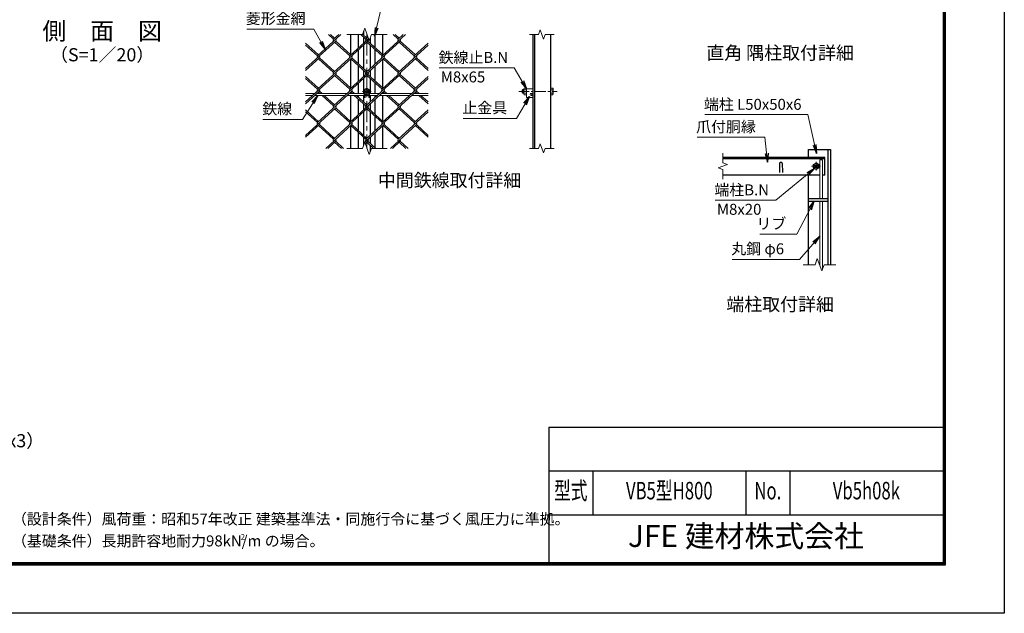
# Model space of a CAD drawing. Units: millimetres. Extents: x 0 to 8400, y 0 to 5940.
# Drawn here: x 3903 to 8400, y 0 to 2711 of the extents above; entities that cross this region are included whole.
import ezdxf
from ezdxf.enums import TextEntityAlignment as Align

# ---------------------------------------------------------------- set-up
doc = ezdxf.new("R2010")
doc.units = ezdxf.units.MM
doc.header["$LTSCALE"] = 3
doc.header["$MEASUREMENT"] = 0
doc.linetypes.add('CENTER', pattern=[50.8, 31.75, -6.35, 6.35, -6.35])
for name, color, linetype, lineweight in [('D-BMK', 2, 'CENTER', 13), ('D-STR-DIM', 7, 'Continuous', 13), ('D-STR-TXT', 7, 'Continuous', 13), ('D-STR2', 7, 'Continuous', 13), ('D-STR3', 3, 'Continuous', 13)]:
    doc.layers.add(name, color=color, linetype=linetype, lineweight=lineweight)
for name, color, linetype in [('D-STR1', 1, 'Continuous'), ('D-TTL', 2, 'Continuous'), ('D-TTL-TXT', 7, 'Continuous')]:
    doc.layers.add(name, color=color, linetype=linetype)
doc.styles.add('ROMANSE', font='Romans.shx', dxfattribs={"width": 0.7, "bigfont": 'EXTFONT.SHX'})
doc.styles.add('ゴシック', font='txt')
doc.dimstyles.new('STYLE', dxfattribs={"dimscale": 20, "dimtxt": 2.5, "dimasz": 2, "dimexe": 1, "dimexo": 1, "dimgap": 0.8, "dimtad": 1, "dimdsep": 46, "dimtxsty": 'ゴシック', "dimblk": 'OPEN', "dimcen": 1e-08, "dimclrd": 256, "dimclre": 256, "dimclrt": 256, "dimadec": 0, "dimazin": 2, "dimtfac": 1, "dimtmove": 2, "dimatfit": 3, "dimldrblk": 'OPEN', "dimfxl": 0, "dimtolj": 1, "dimtzin": 0, "dimlwd": -1, "dimlwe": -1, "dimarcsym": 0})

# ---------------------------------------------------------------- blocks, each defined once
blk = doc.blocks.new('_Open')
at = {"color": 0, "linetype": 'ByBlock', "lineweight": -2}
for p, q in [((-1, 0.17), (0, 0)), ((-1, -0.17), (0, 0)), ((0, 0), (-1, 0))]:
    blk.add_line(p, q, dxfattribs=at)

msp = doc.modelspace()

# ---------------------------------------------------------------- linework, layer by layer
at = {"layer": 'D-BMK'}
for p, q in [((5488.935, 2643.623), (5488.935, 2123.623)), ((5508.935, 2383.623), (5468.935, 2383.623)), ((7560, 2041.804), (7520, 2041.804)), ((7540, 2021.804), (7540, 2061.804))]:
    msp.add_line(p, q, dxfattribs=at)
at = {"layer": 'D-BMK', "ltscale": 0.5}
msp.add_line((6182.251, 2383.623), (6358.246, 2383.623), dxfattribs=at)
at = {"layer": 'D-STR-DIM'}
for p, q in [((5468.413, 2643.623), (5478.674, 2671.814)), ((5478.674, 2671.814), (5499.195, 2615.432)), ((6280.55, 2664.766), (6272.854, 2643.623)), ((6295.941, 2622.48), (6280.55, 2664.766)), ((5468.413, 2643.623), (5396.935, 2643.623)), ((5499.195, 2615.432), (5509.456, 2643.623)), ((5580.935, 2643.623), (5509.456, 2643.623)), ((6231.746, 2643.623), (6272.854, 2643.623)), ((6303.636, 2643.623), (6295.941, 2622.48)), ((6303.636, 2643.623), (6344.746, 2643.623)), ((5468.413, 2123.623), (5396.935, 2123.623)), ((5468.413, 2123.623), (5478.674, 2151.814)), ((5478.674, 2151.814), (5499.195, 2095.432)), ((5499.195, 2095.432), (5509.456, 2123.623)), ((5580.935, 2123.623), (5509.456, 2123.623)), ((6231.746, 2123.623), (6272.854, 2123.623)), ((6280.55, 2144.766), (6272.854, 2123.623)), ((6295.941, 2102.48), (6280.55, 2144.766)), ((6303.636, 2123.623), (6295.941, 2102.48)), ((6303.636, 2123.623), (6344.746, 2123.623)), ((7114, 2102.065), (7114, 2057.456)), ((7135.143, 2049.76), (7092.857, 2034.369)), ((7092.857, 2034.369), (7114, 2026.673)), ((7114, 2057.456), (7135.143, 2049.76)), ((7114, 2026.673), (7114, 1982.065)), ((7545.739, 1619.995), (7535.478, 1591.804)), ((7566.26, 1563.613), (7545.739, 1619.995)), ((7535.478, 1591.804), (7481, 1591.804)), ((7576.521, 1591.804), (7566.26, 1563.613)), ((7631, 1591.804), (7576.521, 1591.804))]:
    msp.add_line(p, q, dxfattribs=at)
at = {"layer": 'D-STR1'}
for p, q in [((5473.935, 2658.793), (5473.935, 2640.284)), ((5415.935, 2550.966), (5415.935, 2643.623)), ((5450.935, 2583.038), (5450.935, 2643.623)), ((5473.935, 2631.603), (5473.935, 2604.114)), ((5503.935, 2628.453), (5503.935, 2604.114)), ((5526.935, 2583.038), (5526.935, 2643.623)), ((5561.935, 2550.966), (5561.935, 2643.623)), ((6248.246, 2123.623), (6248.246, 2643.623)), ((6256.246, 2123.623), (6256.246, 2643.623)), ((6328.246, 2123.623), (6328.246, 2643.623)), ((5450.935, 2508.88), (5450.935, 2574.357)), ((5473.935, 2595.433), (5473.935, 2487.805)), ((5503.935, 2595.433), (5503.935, 2487.805)), ((5526.935, 2508.88), (5526.935, 2574.357)), ((5415.935, 2398.487), (5415.935, 2532.271)), ((5561.935, 2398.487), (5561.935, 2532.271)), ((5450.935, 2430.559), (5450.935, 2500.2)), ((5473.935, 2479.124), (5473.935, 2451.634)), ((5503.935, 2479.124), (5503.935, 2451.634)), ((5526.935, 2430.559), (5526.935, 2500.2)), ((5473.935, 2442.954), (5473.935, 2373.623)), ((5503.935, 2442.954), (5503.935, 2373.623)), ((5450.935, 2373.623), (5450.935, 2421.878)), ((5526.935, 2373.623), (5526.935, 2421.878)), ((5415.935, 2373.623), (5415.935, 2379.792)), ((5415.935, 2246.008), (5415.935, 2365.623)), ((5450.935, 2356.401), (5450.935, 2365.623)), ((5450.935, 2278.079), (5450.935, 2347.721)), ((5473.935, 2365.623), (5473.935, 2335.326)), ((5503.935, 2365.623), (5503.935, 2335.326)), ((5526.935, 2356.401), (5526.935, 2365.623)), ((5526.935, 2278.079), (5526.935, 2347.721)), ((5561.935, 2373.623), (5561.935, 2379.792)), ((5561.935, 2246.008), (5561.935, 2365.623)), ((5473.935, 2326.645), (5473.935, 2299.155)), ((5503.935, 2326.645), (5503.935, 2299.155)), ((5450.935, 2203.922), (5450.935, 2269.399)), ((5473.935, 2290.475), (5473.935, 2182.846)), ((5503.935, 2290.475), (5503.935, 2182.846)), ((5526.935, 2203.922), (5526.935, 2269.399)), ((5415.935, 2123.623), (5415.935, 2227.313)), ((5561.935, 2123.623), (5561.935, 2227.313)), ((5450.935, 2123.623), (5450.935, 2195.241)), ((5473.935, 2174.166), (5473.935, 2138.793)), ((5503.935, 2174.166), (5503.935, 2146.676)), ((5526.935, 2125.6), (5526.935, 2195.241)), ((5503.935, 2137.995), (5503.935, 2108.453)), ((7506, 2117.804), (7606, 2117.804)), ((7506, 2081.804), (7506, 2117.804)), ((7594, 2117.804), (7594, 1591.804)), ((7606, 2117.804), (7606, 1591.804)), ((7580, 2081.804), (7114, 2081.804)), ((7580, 2075.804), (7114, 2075.804)), ((7580, 2001.804), (7580, 2081.804)), ((7374, 2055.547), (7372.5, 2012.547)), ((7386, 2055.547), (7387.5, 2012.547)), ((7557.266, 2001.804), (7114, 2001.804)), ((7506, 1591.804), (7506, 2001.804)), ((7580, 2001.804), (7569.266, 2001.804)), ((7506, 1893.804), (7594, 1893.804)), ((7506, 1881.804), (7594, 1881.804))]:
    msp.add_line(p, q, dxfattribs=at)
msp.add_arc((7380, 2053.047), 6.5, 22.619865, 157.380135, dxfattribs=at)
at = {"layer": 'D-STR2'}
for p, q in [((5346.216, 2613.518), (5208.935, 2487.723)), ((5369.596, 2643.623), (5263.015, 2545.959)), ((5336.743, 2622.199), (5313.362, 2643.623)), ((5341.479, 2626.539), (5322.835, 2643.623)), ((5493.671, 2613.518), (5336.743, 2469.72)), ((5360.36, 2643.623), (5336.861, 2622.09)), ((5410.47, 2545.959), (5341.479, 2609.178)), ((5415.207, 2550.299), (5346.216, 2613.518)), ((5495.967, 2624.302), (5410.47, 2545.959)), ((5484.198, 2622.199), (5460.817, 2643.623)), ((5488.935, 2626.539), (5468.883, 2644.913)), ((5493.597, 2630.812), (5484.198, 2622.199)), ((5641.127, 2613.518), (5484.198, 2469.72)), ((5557.926, 2545.959), (5488.935, 2609.178)), ((5562.662, 2550.299), (5493.671, 2613.518)), ((5664.507, 2643.623), (5557.926, 2545.959)), ((5631.653, 2622.199), (5608.273, 2643.623)), ((5636.39, 2626.539), (5617.746, 2643.623)), ((5655.034, 2643.623), (5631.653, 2622.199)), ((5705.381, 2545.959), (5636.39, 2609.178)), ((5710.118, 2550.299), (5641.127, 2613.518)), ((5267.751, 2550.299), (5208.935, 2604.195)), ((5263.015, 2545.959), (5208.935, 2595.515)), ((5768.935, 2595.515), (5631.653, 2469.72)), ((5768.935, 2604.195), (5705.381, 2545.959)), ((5272.488, 2537.279), (5208.935, 2479.043)), ((5419.943, 2537.279), (5263.015, 2393.48)), ((5336.743, 2469.72), (5267.751, 2532.938)), ((5341.479, 2474.06), (5272.488, 2537.279)), ((5567.399, 2537.279), (5410.47, 2393.48)), ((5484.197, 2469.721), (5415.207, 2532.938)), ((5488.935, 2474.06), (5419.943, 2537.279)), ((5714.854, 2537.279), (5557.926, 2393.48)), ((5631.653, 2469.72), (5563.075, 2532.56)), ((5636.39, 2474.06), (5567.399, 2537.279)), ((5768.935, 2479.043), (5710.118, 2532.938)), ((5768.935, 2487.723), (5714.854, 2537.279)), ((5346.216, 2461.039), (5208.935, 2335.244)), ((5267.751, 2397.82), (5208.935, 2451.716)), ((5263.015, 2393.48), (5208.935, 2443.035)), ((5493.671, 2461.039), (5336.743, 2317.24)), ((5410.47, 2393.48), (5341.479, 2456.699)), ((5415.207, 2397.82), (5346.216, 2461.039)), ((5641.127, 2461.039), (5484.198, 2317.24)), ((5557.926, 2393.48), (5488.935, 2456.699)), ((5562.662, 2397.82), (5493.67, 2461.04)), ((5768.935, 2443.035), (5631.653, 2317.24)), ((5705.381, 2393.48), (5636.39, 2456.699)), ((5710.118, 2397.82), (5641.127, 2461.039)), ((5768.935, 2451.716), (5705.381, 2393.48)), ((5272.488, 2384.799), (5208.935, 2326.563)), ((5419.943, 2384.799), (5263.015, 2241.001)), ((5284.685, 2373.623), (5272.488, 2384.799)), ((5567.399, 2384.799), (5410.47, 2241.001)), ((5432.14, 2373.623), (5419.943, 2384.799)), ((5714.854, 2384.799), (5557.926, 2241.001)), ((5579.596, 2373.623), (5567.399, 2384.799)), ((5727.051, 2373.623), (5714.854, 2384.799)), ((5275.212, 2373.623), (5267.751, 2380.459)), ((5336.743, 2317.24), (5283.942, 2365.623)), ((5341.479, 2321.581), (5293.415, 2365.623)), ((5422.667, 2373.623), (5415.207, 2380.459)), ((5484.198, 2317.24), (5431.398, 2365.623)), ((5488.935, 2321.581), (5440.871, 2365.623)), ((5570.123, 2373.623), (5562.662, 2380.459)), ((5631.653, 2317.24), (5578.853, 2365.623)), ((5636.39, 2321.581), (5588.326, 2365.623)), ((5717.578, 2373.623), (5710.118, 2380.459)), ((5768.935, 2326.563), (5726.308, 2365.623)), ((5768.935, 2335.244), (5735.782, 2365.623)), ((5346.216, 2308.56), (5208.935, 2182.765)), ((5267.751, 2245.341), (5208.935, 2299.237)), ((5493.671, 2308.56), (5336.743, 2164.761)), ((5410.47, 2241.001), (5341.479, 2304.219)), ((5415.207, 2245.341), (5346.216, 2308.56)), ((5641.127, 2308.56), (5484.198, 2164.761)), ((5557.926, 2241.001), (5488.935, 2304.219)), ((5562.662, 2245.341), (5493.671, 2308.56)), ((5705.381, 2241.001), (5636.39, 2304.219)), ((5710.118, 2245.341), (5641.127, 2308.56)), ((5768.935, 2299.237), (5705.381, 2241.001)), ((5263.015, 2241.001), (5208.935, 2290.556)), ((5768.935, 2290.556), (5631.653, 2164.761)), ((5272.488, 2232.32), (5208.935, 2174.084)), ((5336.743, 2164.761), (5267.751, 2227.98)), ((5341.479, 2169.101), (5272.488, 2232.32)), ((5419.943, 2232.32), (5301.321, 2123.623)), ((5484.198, 2164.761), (5415.207, 2227.98)), ((5488.935, 2169.101), (5419.943, 2232.32)), ((5567.399, 2232.32), (5478.891, 2151.218)), ((5631.653, 2164.761), (5562.662, 2227.98)), ((5636.39, 2169.101), (5567.399, 2232.32)), ((5714.854, 2232.32), (5596.232, 2123.623)), ((5768.935, 2174.084), (5710.118, 2227.98)), ((5768.935, 2182.765), (5714.854, 2232.32)), ((5346.216, 2156.081), (5310.795, 2123.623)), ((5372.164, 2123.623), (5341.479, 2151.74)), ((5381.637, 2123.623), (5346.216, 2156.081)), ((5493.671, 2156.081), (5481.26, 2144.708)), ((5519.619, 2123.623), (5488.935, 2151.74)), ((5529.092, 2123.623), (5493.671, 2156.081)), ((5641.127, 2156.081), (5605.706, 2123.623)), ((5667.075, 2123.623), (5636.39, 2151.74)), ((5676.548, 2123.623), (5641.127, 2156.081))]:
    msp.add_line(p, q, dxfattribs=at)
for centre, start, end in [((5341.586, 2617.739), 137.5, 222.5), ((5341.586, 2617.739), 317.5, 42.5), ((5489.041, 2617.739), 137.5, 222.5), ((5489.041, 2617.739), 317.5, 42.5), ((5636.497, 2617.739), 137.5, 222.5), ((5636.497, 2617.739), 317.5, 42.5), ((5267.751, 2541.619), 137.5, 222.5), ((5267.751, 2541.619), 317.5, 42.5), ((5415.207, 2541.619), 137.5, 222.5), ((5415.207, 2541.619), 317.5, 42.5), ((5562.662, 2541.619), 137.5, 222.5), ((5562.662, 2541.619), 317.5, 42.5), ((5710.224, 2541.5), 137.5, 222.5), ((5710.224, 2541.5), 317.5, 42.5), ((5341.467, 2465.368), 137.5, 222.5), ((5341.467, 2465.368), 317.5, 42.5), ((5488.923, 2465.368), 137.5, 222.5), ((5488.923, 2465.368), 317.5, 42.5), ((5636.378, 2465.368), 137.5, 222.5), ((5636.378, 2465.368), 317.5, 42.5), ((5267.751, 2389.14), 137.5, 222.5), ((5267.751, 2389.14), 317.5, 42.5), ((5415.207, 2389.14), 137.5, 222.5), ((5415.207, 2389.14), 317.5, 42.5), ((5562.662, 2389.14), 137.5, 222.5), ((5562.662, 2389.14), 317.5, 42.5), ((5710.224, 2389.02), 137.5, 222.5), ((5710.224, 2389.02), 317.5, 42.5), ((5341.467, 2312.889), 137.5, 222.5), ((5341.467, 2312.889), 317.5, 42.5), ((5489.053, 2312.792), 137.5, 222.5), ((5489.053, 2312.792), 317.5, 42.5), ((5636.508, 2312.792), 137.5, 222.5), ((5636.508, 2312.792), 317.5, 42.5), ((5267.87, 2236.552), 137.5, 222.5), ((5267.87, 2236.552), 317.5, 42.5), ((5415.325, 2236.552), 137.5, 222.5), ((5415.325, 2236.552), 317.5, 42.5), ((5562.781, 2236.552), 137.5, 222.5), ((5562.781, 2236.552), 317.5, 42.5), ((5710.343, 2236.433), 137.5, 222.5), ((5710.343, 2236.433), 317.5, 42.5), ((5341.467, 2160.41), 137.5, 222.5), ((5341.467, 2160.41), 317.5, 42.5), ((5489.053, 2160.312), 137.5, 222.5), ((5489.053, 2160.312), 317.5, 42.5), ((5636.508, 2160.312), 137.5, 222.5), ((5636.508, 2160.312), 317.5, 42.5)]:
    msp.add_arc(centre, 6.424, start, end, dxfattribs=at)
at = {"layer": 'D-STR3'}
for p, q in [((5488.935, 2398.634), (5475.935, 2391.129)), ((5475.935, 2391.129), (5475.935, 2376.118)), ((5501.935, 2391.129), (5488.935, 2398.634)), ((5501.935, 2376.118), (5501.935, 2391.129)), ((6200.646, 2391.623), (6198.246, 2389.223)), ((6198.246, 2389.223), (6198.246, 2378.023)), ((6200.646, 2391.623), (6200.646, 2375.623)), ((6205.246, 2391.623), (6200.646, 2391.623)), ((6206.695, 2398.634), (6205.246, 2396.123)), ((6205.246, 2371.123), (6205.246, 2396.123)), ((6218.246, 2398.634), (6206.695, 2398.634)), ((6218.246, 2391.129), (6206.695, 2391.129)), ((6218.246, 2368.612), (6218.246, 2398.634)), ((6218.246, 2395.623), (6248.246, 2395.623)), ((6218.246, 2395.623), (6218.246, 2355.623)), ((6328.246, 2398.634), (6337.454, 2398.634)), ((6328.246, 2398.634), (6328.246, 2368.612)), ((6328.246, 2391.129), (6337.454, 2391.129)), ((6338.846, 2396.223), (6337.454, 2398.634)), ((6338.846, 2396.223), (6338.846, 2371.023)), ((5250.818, 2373.623), (5208.935, 2373.623)), ((5242.087, 2365.623), (5208.935, 2365.623)), ((5389.543, 2365.623), (5251.561, 2365.623)), ((5398.273, 2373.623), (5260.291, 2373.623)), ((5476.435, 2365.623), (5399.016, 2365.623)), ((5476.435, 2373.623), (5407.747, 2373.623)), ((5475.935, 2376.118), (5488.935, 2368.612)), ((5476.435, 2375.829), (5476.435, 2355.623)), ((5476.435, 2355.623), (5480.435, 2355.623)), ((5480.435, 2373.519), (5480.435, 2355.623)), ((5497.435, 2365.623), (5480.435, 2365.623)), ((5488.935, 2368.612), (5501.935, 2376.118)), ((5497.435, 2373.519), (5497.435, 2355.623)), ((5497.435, 2355.623), (5501.435, 2355.623)), ((5501.435, 2375.829), (5501.435, 2355.623)), ((5545.729, 2373.623), (5501.435, 2373.623)), ((5536.998, 2365.623), (5501.435, 2365.623)), ((5684.454, 2365.623), (5546.472, 2365.623)), ((5693.184, 2373.623), (5555.202, 2373.623)), ((5768.935, 2365.623), (5693.927, 2365.623)), ((5768.935, 2373.623), (5702.658, 2373.623)), ((6200.646, 2375.623), (6198.246, 2378.023)), ((6205.246, 2375.623), (6200.646, 2375.623)), ((6206.695, 2368.612), (6205.246, 2371.123)), ((6218.246, 2376.118), (6206.695, 2376.118)), ((6218.246, 2368.612), (6206.695, 2368.612)), ((6218.246, 2355.623), (6248.246, 2355.623)), ((6238.746, 2374.623), (6248.246, 2374.623)), ((6238.746, 2365.623), (6248.246, 2365.623)), ((6248.246, 2365.623), (6248.246, 2355.623)), ((6328.246, 2376.118), (6337.454, 2376.118)), ((6328.246, 2368.612), (6337.454, 2368.612)), ((6338.846, 2371.023), (6337.454, 2368.612)), ((7569.266, 2071.804), (7557.266, 2071.804)), ((7557.266, 2071.804), (7557.266, 1893.804)), ((7569.266, 2071.804), (7569.266, 1893.804)), ((7540, 2056.815), (7527, 2049.309)), ((7527, 2049.309), (7527, 2034.298)), ((7527, 2034.298), (7540, 2026.793)), ((7553, 2049.309), (7540, 2056.815)), ((7540, 2026.793), (7553, 2034.298)), ((7553, 2034.298), (7553, 2049.309)), ((7557.266, 1881.804), (7557.266, 1591.804)), ((7569.266, 1881.804), (7569.266, 1571.871))]:
    msp.add_line(p, q, dxfattribs=at)
for centre, radius in [((5488.935, 2383.623), 12.5), ((5488.935, 2383.623), 8), ((5488.935, 2383.623), 5.6), ((6244.246, 2369.623), 4), ((7540, 2041.804), 12.5), ((7540, 2041.804), 8), ((7540, 2041.804), 5.6)]:
    msp.add_circle(centre, radius, dxfattribs=at)
for centre, radius, start, end in [((6212.179, 2394.881), 6.645, 145.615862, 214.384138), ((6230.373, 2383.623), 24.839, 162.412105, 197.587895), ((6331.969, 2394.881), 6.645, 325.61585, 34.38415), ((6313.776, 2383.623), 24.839, 342.412098, 17.587902), ((6212.179, 2372.365), 6.645, 145.615843, 214.384148), ((6238.746, 2370.123), 4.5, 90, 270), ((6331.969, 2372.365), 6.645, 325.61585, 34.38415)]:
    msp.add_arc(centre, radius, start, end, dxfattribs=at)
at = {"layer": 'D-TTL', "color": 7}
for p, q in [((6320, 850), (6320, 230)), ((6320, 850), (8120, 850)), ((6320, 650), (8120, 650)), ((6520, 650), (6520, 450)), ((7220, 650), (7220, 450)), ((7420, 650), (7420, 450)), ((6320, 450), (8120, 450))]:
    msp.add_line(p, q, dxfattribs=at)
at = {"layer": 'D-TTL'}
msp.add_lwpolyline([(0, 5940), (8400, 5940), (8400, 0), (0, 0)], close=True, dxfattribs=at)
at = {"layer": 'D-TTL', "color": 7}
for points in [[(270, 5720), (8130, 5720), (8130, 220), (270, 220)], [(272.5, 5717.5), (8127.5, 5717.5), (8127.5, 222.5), (272.5, 222.5)], [(275, 5715), (8125, 5715), (8125, 225), (275, 225)], [(277.5, 5712.5), (8122.5, 5712.5), (8122.5, 227.5), (277.5, 227.5)], [(280, 5710), (8120, 5710), (8120, 230), (280, 230)]]:
    msp.add_lwpolyline(points, close=True, dxfattribs=at)

# ---------------------------------------------------------------- texts
at = {"layer": 'D-STR-TXT', "style": 'ゴシック'}
for s, p in [('菱形金網', (4935.567, 2691.717)), ('鉄線止B.N', (5816.114, 2513.645)), ('M8x65', (5826.304, 2424.6)), ('止金具', (5924.802, 2283.802)), ('端柱 L50x50x6', (7027.98, 2299.587)), ('鉄線', (5010.833, 2279.265)), ('爪付胴縁', (6992.405, 2197.256)), ('端柱B.N', (7075.795, 1908.957)), ('M8x20', (7087.507, 1820.165)), ('リブ', (7267.904, 1754.748)), ('丸鋼 φ6', (7152.802, 1639.737))]:
    msp.add_text(s, height=50, dxfattribs=at).set_placement(p)
at = {"layer": 'D-TTL-TXT'}
for s, height, style, p in [('側\u3000面\u3000図', 80, 'ゴシック', (4279.67, 2648.938)), ('（S=1／20）', 60, 'ゴシック', (4279.67, 2543.21)), ('JFE 建材株式会社', 100, 'ROMANSE', (7220, 340))]:
    msp.add_text(s, height=height, dxfattribs=dict(at, style=style)).set_placement(p, align=Align.MIDDLE)
at = {"layer": 'D-TTL-TXT', "linetype": 'Continuous', "style": 'ゴシック'}
for s, p in [('直角 隅柱取付詳細', (7376.02, 2551.895)), ('中間鉄線取付詳細', (5866.59, 1969.985)), ('端柱取付詳細', (7376.02, 1403.643)), ('胴縁断面図（R付L40x40x3）', (3484.783, 780.428))]:
    msp.add_text(s, height=60, dxfattribs=at).set_placement(p, align=Align.MIDDLE)
at = {"layer": 'D-TTL-TXT', "style": 'ROMANSE', "width": 0.7}
for s, p in [('型式', (6420, 550)), ('VB5型H800', (6870, 550)), ('No.', (7320, 550)), ('Vb5h08k', (7770, 550))]:
    msp.add_text(s, height=80, dxfattribs=at).set_placement(p, align=Align.MIDDLE)
at = {"layer": 'D-TTL-TXT', "linetype": 'Continuous', "style": 'ゴシック'}
for s, height, p in [('（設計条件）風荷重：昭和57年改正 建築基準法・同施行令に基づく風圧力に準拠。', 50, (3867.551, 405.649)), ('（基礎条件）長期許容地耐力98kN/m の場合。', 50, (3867.551, 305.649)), ('2', 25, (4913.022, 336.834))]:
    msp.add_text(s, height=height, dxfattribs=at).set_placement(p)

# ---------------------------------------------------------------- leaders
at = {"layer": 'D-STR-TXT'}
for points in [[(5523.055, 2635.516), (5552.327, 2755.499), (5729.647, 2755.499)], [(5298.557, 2575.555), (5245.881, 2668.23), (4940.389, 2668.23)], [(6217.827, 2394.927), (6161.2, 2491.554), (5818.398, 2491.554)], [(5263.963, 2365.623), (5193.99, 2255.65), (5013.117, 2255.65)], [(6231.825, 2360.221), (6171.919, 2260.314), (5928.101, 2260.314)], [(7541.754, 2100.652), (7502.762, 2277.75), (7031.787, 2277.75)], [(7319.194, 2060.98), (7305.512, 2174.022), (6996.466, 2174.022)], [(7534.344, 2033.633), (7355.906, 1887.12), (7079.602, 1887.12)], [(7531.735, 1881.804), (7451.823, 1731.134), (7284.148, 1731.134)], [(7557.266, 1722.376), (7465.147, 1615.615), (7157.116, 1615.615)]]:
    msp.add_leader(points, dimstyle='STYLE', override={"dimgap": 0.8, "dimtad": 1}, dxfattribs=at)

doc.saveas('drawing.dxf')
